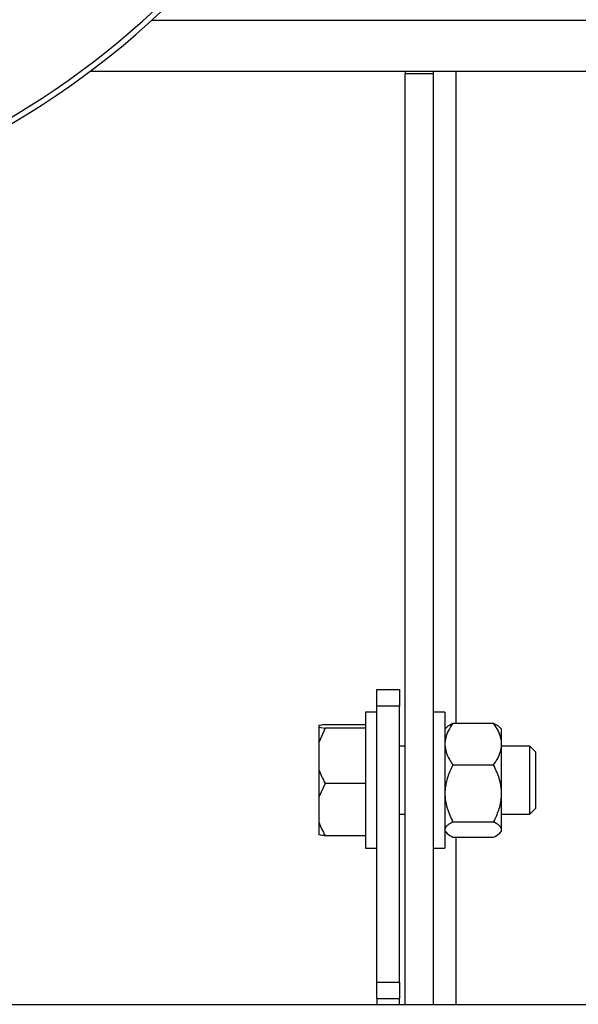
# Model space of a CAD drawing. Units: millimetres. Extents: x 60 to 6240, y 60 to 4395.
# Drawn here: x 1405 to 1503, y 3078 to 3252 of the extents above; entities that cross this region are included whole.
import ezdxf

# ---------------------------------------------------------------- set-up
doc = ezdxf.new("R2010")
doc.units = ezdxf.units.MM
doc.header["$LTSCALE"] = 15

msp = doc.modelspace()

# ---------------------------------------------------------------- linework, layer by layer
at = {"color": 7, "linetype": 'Continuous', "lineweight": 25}
for p, q in [((1428.21, 3251.92), (1596.43, 3251.92)), ((1417.32, 3242.92), (1607.32, 3242.92)), ((1472.82, 3242.92), (1472.82, 3242.42)), ((1477.82, 3242.42), (1472.82, 3242.42)), ((1472.82, 3078.42), (1472.82, 3242.42)), ((1477.82, 3242.42), (1477.82, 3242.92)), ((1477.82, 3078.42), (1477.82, 3242.42)), ((1481.82, 3127.96), (1481.82, 3242.92)), ((1467.82, 3133.92), (1471.82, 3133.92)), ((1467.82, 3131), (1467.82, 3133.92)), ((1471.82, 3133.92), (1471.82, 3131)), ((1471.82, 3131), (1467.82, 3131)), ((1467.82, 3082.35), (1467.82, 3131)), ((1471.82, 3082.35), (1471.82, 3131)), ((1467.82, 3129.92), (1465.82, 3129.92)), ((1465.82, 3129.92), (1465.82, 3105.92)), ((1479.82, 3129.92), (1477.82, 3129.92)), ((1479.82, 3129.92), (1479.82, 3106.04)), ((1457.62, 3127.56), (1457.62, 3127.26)), ((1465.82, 3127.71), (1458.73, 3127.71)), ((1481.22, 3127.96), (1488.42, 3127.96)), ((1457.62, 3127.26), (1458.73, 3127.11)), ((1457.62, 3127.26), (1457.62, 3124.59)), ((1458.73, 3127.11), (1457.62, 3124.59)), ((1465.82, 3127.11), (1458.73, 3127.11)), ((1480.17, 3127.27), (1479.82, 3126.92)), ((1489.82, 3126.92), (1489.47, 3127.27)), ((1489.82, 3124.28), (1489.82, 3126.92)), ((1457.62, 3124.59), (1457.62, 3119.83)), ((1472.82, 3123.92), (1471.82, 3123.92)), ((1489.82, 3108.93), (1489.82, 3124.28)), ((1494.82, 3123.92), (1489.82, 3123.92)), ((1495.82, 3122.92), (1494.82, 3123.92)), ((1494.82, 3111.92), (1494.82, 3123.92)), ((1495.82, 3122.92), (1495.82, 3112.92)), ((1481.22, 3120.61), (1488.42, 3120.61)), ((1457.62, 3119.83), (1457.62, 3114.95)), ((1458.73, 3117.32), (1457.62, 3114.95)), ((1465.82, 3117.32), (1458.73, 3117.32)), ((1457.62, 3114.95), (1457.62, 3110.5)), ((1471.82, 3111.92), (1472.82, 3111.92)), ((1489.82, 3111.92), (1494.82, 3111.92)), ((1494.82, 3111.92), (1495.82, 3112.92)), ((1457.62, 3110.5), (1457.62, 3108.29)), ((1481.22, 3110.58), (1488.42, 3110.58)), ((1479.82, 3108.93), (1480.17, 3108.58)), ((1489.47, 3108.58), (1489.82, 3108.93)), ((1465.82, 3108.13), (1458.73, 3108.13)), ((1481.22, 3107.89), (1488.42, 3107.89)), ((1481.82, 3078.42), (1481.82, 3107.89)), ((1465.82, 3105.92), (1467.82, 3105.92)), ((1477.82, 3105.92), (1479.82, 3105.92)), ((1479.82, 3106.04), (1479.82, 3105.92)), ((1467.82, 3082.35), (1471.82, 3082.35)), ((1467.82, 3079.42), (1467.82, 3082.35)), ((1471.82, 3082.35), (1471.82, 3079.42)), ((1467.82, 3079.42), (1471.82, 3079.42)), ((1467.82, 3079.42), (1467.82, 3078.42)), ((1471.82, 3078.42), (1471.82, 3079.42)), ((1222.82, 3078.42), (1822.82, 3078.42))]:
    msp.add_line(p, q, dxfattribs=at)
for centre, radius, start, end in [((1327.32, 3362.92), 150, 135, 67.0455), ((1327.31, 3362.87), 148.97, 111.1184, 315.0184)]:
    msp.add_arc(centre, radius, start, end, dxfattribs=at)
for points, knots in [([(1458.73, 3127.71), (1458.64, 3127.71), (1458.2, 3127.66), (1457.88, 3127.6), (1457.62, 3127.56)], [0, 0, 0, 0, 0.185981, 1, 1, 1, 1]), ([(1481.22, 3127.96), (1480.94, 3127.54), (1480.41, 3126.73), (1479.92, 3125.45), (1479.77, 3124.16), (1480.01, 3122.84), (1480.53, 3121.65), (1481.01, 3120.93), (1481.22, 3120.61)], [0, 0, 0, 0, 0.183618, 0.347511, 0.516445, 0.687575, 0.864744, 1, 1, 1, 1]), ([(1480.2, 3127.24), (1480.21, 3127.27), (1480.3, 3127.52), (1480.79, 3127.75), (1481.22, 3127.96)], [0, 0, 0, 0, 0.096666, 1, 1, 1, 1]), ([(1488.42, 3120.61), (1488.63, 3120.93), (1489.11, 3121.64), (1489.64, 3122.82), (1489.88, 3124.13), (1489.73, 3125.43), (1489.24, 3126.72), (1488.7, 3127.54), (1488.42, 3127.96)], [0, 0, 0, 0, 0.135256, 0.306838, 0.483549, 0.647098, 0.816382, 1, 1, 1, 1]), ([(1488.42, 3127.96), (1488.78, 3127.78), (1489.23, 3127.55), (1489.41, 3127.3), (1489.44, 3127.24)], [0, 0, 0, 0, 0.788466, 1, 1, 1, 1]), ([(1481.22, 3120.61), (1480.9, 3119.93), (1480.23, 3118.53), (1479.68, 3115.93), (1480.02, 3113.15), (1480.85, 3111.37), (1481.22, 3110.58)], [0, 0, 0, 0, 0.216459, 0.440319, 0.751907, 1, 1, 1, 1]), ([(1488.42, 3110.58), (1488.75, 3111.26), (1489.41, 3112.66), (1489.97, 3115.26), (1489.63, 3118.04), (1488.79, 3119.82), (1488.42, 3120.61)], [0, 0, 0, 0, 0.216459, 0.440319, 0.751907, 1, 1, 1, 1]), ([(1457.62, 3119.83), (1457.76, 3119.43), (1458.06, 3118.56), (1458.5, 3117.75), (1458.73, 3117.32)], [0, 0, 0, 0, 0.472183, 1, 1, 1, 1]), ([(1457.62, 3110.5), (1457.76, 3110.11), (1458.06, 3109.3), (1458.5, 3108.54), (1458.73, 3108.13)], [0, 0, 0, 0, 0.472183, 1, 1, 1, 1]), ([(1481.22, 3110.58), (1480.9, 3110.39), (1480.23, 3110.02), (1479.68, 3109.32), (1480.02, 3108.58), (1480.85, 3108.1), (1481.22, 3107.89)], [0, 0, 0, 0, 0.216459, 0.440319, 0.751907, 1, 1, 1, 1]), ([(1488.42, 3107.89), (1488.75, 3108.07), (1489.41, 3108.45), (1489.97, 3109.14), (1489.63, 3109.89), (1488.79, 3110.36), (1488.42, 3110.58)], [0, 0, 0, 0, 0.216459, 0.440319, 0.751907, 1, 1, 1, 1]), ([(1458.73, 3108.13), (1458.64, 3108.14), (1458.2, 3108.19), (1457.88, 3108.25), (1457.62, 3108.29)], [0, 0, 0, 0, 0.185981, 1, 1, 1, 1])]:
    msp.add_open_spline(points, degree=3, knots=knots, dxfattribs=at)

doc.saveas('drawing.dxf')
